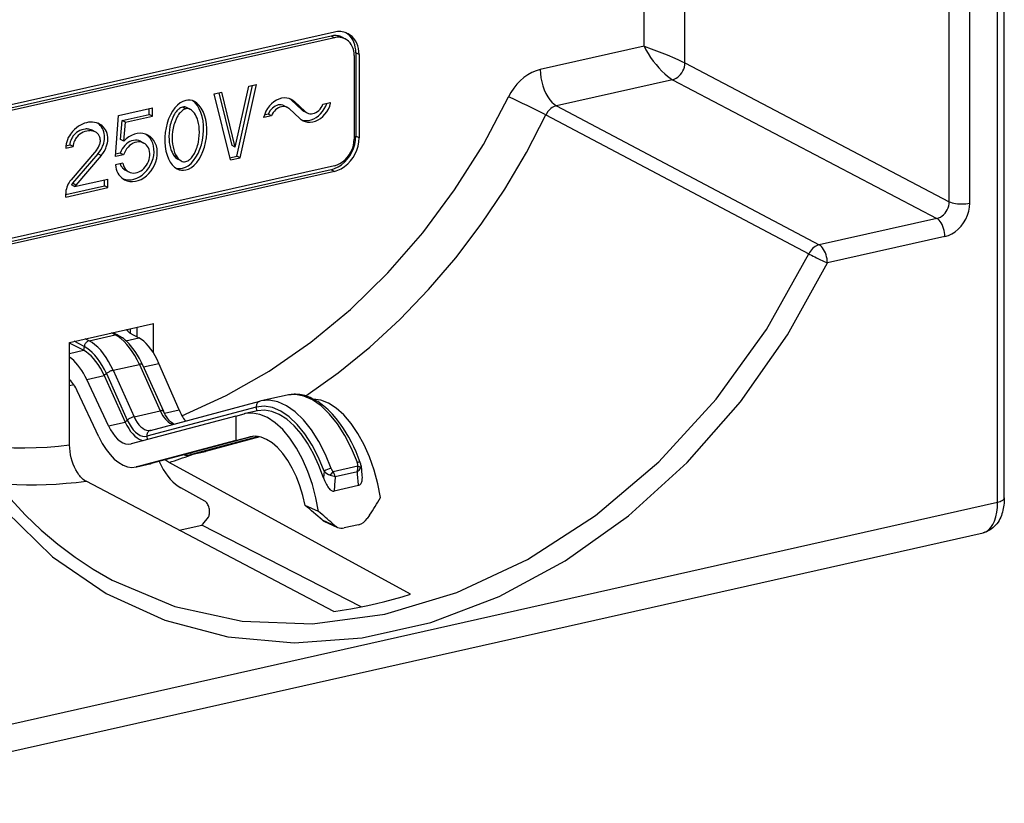
# Model space of a CAD drawing. Extents: x 0 to 420, y 0 to 297.
# Drawn here: x 341 to 375, y 207 to 233 of the extents above; entities that cross this region are included whole.
import ezdxf

# ---------------------------------------------------------------- set-up
doc = ezdxf.new("R2010")
doc.units = 0
doc.layers.get('0').update_dxf_attribs({"linetype": 'CONTINUOUS'})

msp = doc.modelspace()

# ---------------------------------------------------------------- linework, layer by layer
at = {"color": 7}
for p, q in [((362.486237, 232.478821), (362.486237, 247.713928)), ((363.866455, 231.913757), (363.866455, 247.024521)), ((372.785065, 227.23349), (372.785065, 245.366577)), ((374.643066, 217.239349), (374.643066, 236.607437)), ((373.475159, 227.185867), (373.475159, 236.252411)), ((374.417908, 217.096466), (374.417908, 236.464569)), ((352.036682, 232.954483), (336.999756, 229.570526)), ((351.926758, 232.823685), (336.889832, 229.439743)), ((352.036682, 232.766541), (336.999756, 229.382599)), ((352.036682, 232.766541), (351.926758, 232.823685)), ((352.295715, 232.781769), (352.40564, 232.724625)), ((352.87207, 232.202789), (352.762146, 232.259918)), ((352.762146, 232.259918), (352.762146, 229.440842)), ((362.486237, 232.478821), (358.98703, 231.69136)), ((352.704987, 232.165176), (352.704987, 229.3461)), ((352.87207, 232.202789), (352.87207, 229.383698)), ((363.866455, 231.913757), (372.785065, 227.23349)), ((363.448792, 231.349945), (359.531921, 230.468475)), ((363.448792, 231.349945), (372.367371, 226.669662)), ((347.985077, 230.868073), (348.244019, 230.926346)), ((348.585205, 229.133255), (348.153015, 230.905869)), ((348.695129, 229.076111), (348.244019, 230.926346)), ((348.695129, 229.076111), (349.146271, 231.129395)), ((348.752289, 228.773376), (349.276367, 231.158676)), ((348.862213, 228.716248), (349.405212, 231.187668)), ((349.146271, 231.129395), (349.405212, 231.187668)), ((348.528076, 228.641037), (347.985077, 230.868073)), ((350.69101, 230.610138), (350.581055, 230.667282)), ((350.581055, 230.667282), (350.945282, 230.331085)), ((350.69101, 230.610138), (351.055206, 230.273941)), ((351.650879, 230.518417), (351.911377, 230.577042)), ((351.911377, 230.554962), (351.881714, 230.570374)), ((351.911377, 230.554962), (351.911377, 230.577042)), ((344.756439, 230.141495), (345.896606, 230.398087)), ((345.786682, 230.173325), (345.786682, 230.373352)), ((345.896606, 230.11618), (345.896606, 230.398087)), ((347.024384, 230.369965), (346.914429, 230.427124)), ((347.177673, 230.347534), (347.067749, 230.404678)), ((350.342255, 230.471786), (350.452179, 230.414642)), ((350.511993, 230.372559), (350.876221, 230.036362)), ((351.055206, 230.273941), (350.945282, 230.331085)), ((351.005096, 230.289001), (351.115021, 230.231857)), ((359.531921, 230.468475), (368.399323, 225.776688)), ((344.648468, 228.754639), (344.756439, 230.141495)), ((344.826477, 229.334976), (344.875793, 229.968323)), ((344.875793, 229.968323), (345.786682, 230.173325)), ((344.985718, 229.911194), (344.875793, 229.968323)), ((344.936401, 229.277832), (344.985718, 229.911194)), ((344.985718, 229.911194), (345.896606, 230.11618)), ((345.896606, 230.11618), (345.786682, 230.173325)), ((349.916321, 230.128082), (349.655823, 230.069458)), ((349.655823, 230.069458), (349.655823, 230.091537)), ((349.806396, 230.185226), (349.674622, 230.155563)), ((349.916321, 230.128082), (349.806396, 230.185226)), ((359.174805, 230.162003), (368.043091, 225.471939)), ((343.971741, 229.588394), (343.861816, 229.645538)), ((344.936401, 229.277832), (344.826477, 229.334976)), ((345.497284, 229.270569), (345.607208, 229.213425)), ((352.87207, 229.383698), (352.762146, 229.440842)), ((342.972748, 229.035324), (343.223389, 229.091721)), ((342.977142, 229.118195), (343.113434, 229.148865)), ((343.223389, 229.091721), (343.113434, 229.148865)), ((344.009918, 228.972748), (343.153046, 227.976364)), ((348.695129, 229.076111), (348.585205, 229.133255)), ((344.060638, 228.84964), (343.203583, 227.853088)), ((344.170563, 228.792496), (343.313507, 227.795944)), ((344.170563, 228.792496), (344.060638, 228.84964)), ((344.925598, 228.817017), (344.648468, 228.754639)), ((344.815674, 228.874161), (344.654938, 228.837982)), ((344.925598, 228.817017), (344.815674, 228.874161)), ((346.72937, 228.738663), (346.619446, 228.795807)), ((346.871063, 228.606995), (346.761139, 228.664139)), ((348.509125, 228.718658), (348.752289, 228.773376)), ((348.528076, 228.641037), (348.862213, 228.716248)), ((348.862213, 228.716248), (348.752289, 228.773376)), ((351.926758, 228.313156), (336.889832, 224.929214)), ((352.036682, 228.443954), (336.999756, 225.060013)), ((352.036682, 228.256012), (336.999756, 224.87207)), ((344.901794, 228.529755), (344.648468, 228.472733)), ((344.98999, 228.294525), (345.099945, 228.237381)), ((352.036682, 228.256012), (351.926758, 228.313156)), ((343.274109, 227.740585), (344.392914, 227.992371)), ((344.28299, 227.767609), (344.28299, 227.967621)), ((344.392914, 227.710464), (344.392914, 227.992371)), ((342.972748, 227.472748), (344.28299, 227.767609)), ((342.972748, 227.390869), (344.392914, 227.710464)), ((343.274109, 227.740585), (343.164154, 227.797729)), ((343.313507, 227.795944), (343.203583, 227.853088)), ((344.392914, 227.710464), (344.28299, 227.767609)), ((342.972748, 227.390869), (342.972748, 227.502731)), ((372.367371, 226.669662), (368.399323, 225.776688)), ((372.639832, 226.058228), (368.671753, 225.165237)), ((343.105347, 222.48732), (345.931091, 223.12323)), ((345.061615, 222.927567), (345.061615, 222.874481)), ((345.151703, 222.94783), (345.151703, 222.797821)), ((345.388702, 222.668121), (345.388702, 223.001175)), ((345.931091, 222.133881), (345.931091, 223.12323)), ((343.76001, 222.541168), (343.634521, 222.6064)), ((343.76001, 222.541168), (344.644318, 222.740173)), ((344.644318, 222.740173), (344.518799, 222.805405)), ((344.569122, 222.816727), (344.736572, 222.729691)), ((345.005768, 222.539612), (345.443542, 222.638123)), ((345.017426, 222.917618), (345.125427, 222.81218)), ((345.125427, 222.81218), (345.443542, 222.638123)), ((343.105347, 219.0271), (343.105347, 222.48732)), ((343.575623, 222.217758), (343.105347, 222.462204)), ((343.595459, 222.348831), (343.261475, 222.522446)), ((343.595459, 222.348831), (343.575623, 222.217758)), ((343.105347, 222.111938), (343.575623, 222.217758)), ((344.573853, 221.544144), (345.45816, 221.743149)), ((345.45816, 221.743149), (346.164368, 220.17569)), ((345.563019, 221.73233), (346.269226, 220.164856)), ((345.595276, 221.66069), (346.116364, 221.777954)), ((346.797485, 220.204849), (346.116364, 221.777954)), ((343.683167, 221.230392), (344.273224, 221.363174)), ((344.345276, 221.430283), (344.273224, 221.363174)), ((344.273224, 221.363174), (344.979431, 219.7957)), ((344.345276, 221.430283), (345.051483, 219.862808)), ((344.573853, 221.544144), (345.28009, 219.976669)), ((343.24881, 221.056122), (343.105347, 221.023849)), ((344.414459, 219.668564), (343.683167, 221.230392)), ((344.093384, 219.294144), (343.362122, 220.855972)), ((350.449921, 220.709412), (349.565613, 220.510406)), ((349.403046, 220.303711), (345.708862, 219.321411)), ((345.829987, 219.517929), (349.52417, 220.500229)), ((349.403046, 220.303711), (349.414124, 220.168137)), ((349.565613, 220.510406), (349.52417, 220.500229)), ((348.709564, 219.997849), (345.181244, 219.064606)), ((345.28009, 219.976669), (346.164368, 220.17569)), ((346.303467, 220.093674), (346.797485, 220.204849)), ((348.709564, 219.997849), (348.996429, 220.074142)), ((348.709564, 219.997849), (348.709564, 219.170502)), ((349.447083, 220.176224), (349.029602, 220.082275)), ((344.414459, 219.668564), (344.979431, 219.7957)), ((345.051483, 219.862808), (344.979431, 219.7957)), ((345.708862, 219.321411), (345.718231, 219.206635)), ((345.829681, 219.517853), (345.826477, 219.517059)), ((349.317932, 219.31723), (345.854126, 218.396179)), ((349.484863, 219.306366), (347.206085, 218.700439)), ((349.521088, 219.299042), (347.688812, 218.809067)), ((348.709564, 219.170502), (349.180084, 219.295624)), ((349.180084, 219.295624), (349.228729, 219.306564)), ((345.168854, 219.061569), (345.181244, 219.064606)), ((348.709564, 219.170502), (345.371399, 218.287552)), ((347.177917, 218.748199), (347.206085, 218.700439)), ((347.669556, 218.804321), (347.186127, 218.695526)), ((347.206085, 218.700439), (347.688812, 218.809067)), ((347.669556, 218.804321), (347.688812, 218.809067)), ((345.834137, 218.391281), (345.350708, 218.282486)), ((345.350708, 218.282486), (345.371399, 218.287552)), ((345.371399, 218.287552), (345.854126, 218.396179)), ((354.6091, 213.987701), (346.468719, 218.434158)), ((351.993927, 218.128113), (352.825928, 218.315338)), ((352.938721, 218.323074), (352.968475, 217.991638)), ((351.691895, 218.140274), (351.673004, 217.916473)), ((352.068665, 217.958664), (352.812775, 218.126129)), ((352.016663, 213.404282), (343.65744, 217.801498)), ((352.852417, 217.652145), (352.029053, 217.466843)), ((347.668121, 217.128571), (346.851593, 217.573517)), ((333.856842, 207.968506), (374.417908, 217.096466)), ((351.502441, 216.778854), (351.047241, 216.984314)), ((353.22644, 216.660599), (353.14563, 216.541183)), ((346.800232, 216.148483), (347.570831, 216.321945)), ((352.93811, 213.559448), (347.570831, 216.321945)), ((347.781738, 216.587143), (347.589966, 216.356491)), ((351.62561, 216.496704), (352.065552, 216.298111)), ((351.70932, 216.442612), (352.148834, 216.244232)), ((351.973358, 216.378601), (352.065552, 216.298111)), ((352.855286, 216.334732), (352.365936, 216.224594)), ((333.3573, 206.932709), (373.927124, 216.062637))]:
    msp.add_line(p, q, dxfattribs=at)
for points in [[(352.497894, 232.9021), (352.45163, 232.923706), (352.403717, 232.941528), (352.354218, 232.955414), (352.303375, 232.965332), (352.251434, 232.971222), (352.198517, 232.973083), (352.144989, 232.970917), (352.090912, 232.964722), (352.036713, 232.954468)], [(352.762177, 232.259949), (352.757904, 232.353516), (352.745209, 232.444275), (352.724213, 232.53125), (352.69516, 232.613556), (352.658295, 232.690369), (352.613983, 232.760864), (352.562714, 232.824402), (352.504974, 232.88031), (352.441315, 232.927979)], [(352.87204, 232.202789), (352.867035, 232.304382), (352.852081, 232.402527), (352.827362, 232.496033), (352.793182, 232.58374), (352.749847, 232.664642), (352.697968, 232.737732), (352.638275, 232.802185), (352.571259, 232.857178), (352.497894, 232.9021)], [(352.295746, 232.781769), (352.258759, 232.799072), (352.220428, 232.813324), (352.180756, 232.824432), (352.140106, 232.832367), (352.09848, 232.837097), (352.056244, 232.838562), (352.013397, 232.836853), (351.970184, 232.831848), (351.926727, 232.823669)], [(352.405609, 232.724609), (352.368683, 232.741943), (352.330292, 232.756165), (352.290741, 232.767273), (352.250031, 232.775208), (352.208466, 232.779938), (352.166107, 232.781433), (352.12326, 232.779694), (352.080048, 232.774719), (352.036713, 232.766541)], [(352.704987, 232.165161), (352.701019, 232.24646), (352.689056, 232.324982), (352.66922, 232.39978), (352.641815, 232.46994), (352.607208, 232.534668), (352.565765, 232.59314), (352.517914, 232.644714), (352.464325, 232.688721), (352.405609, 232.724609)], [(362.486237, 232.478821), (362.730682, 232.39267), (362.994812, 232.292923), (363.265961, 232.184326), (363.528839, 232.07251), (363.651245, 232.017609), (363.763733, 231.964874), (363.866455, 231.913757)], [(362.486298, 232.478821), (362.550873, 232.356262), (362.625336, 232.230408), (362.707977, 232.103821), (362.797272, 231.979004), (362.891327, 231.858521), (362.988373, 231.744751), (363.086273, 231.640015), (363.183258, 231.546417), (363.277191, 231.465851), (363.366302, 231.399902), (363.448822, 231.349945)], [(363.448761, 231.349945), (363.507904, 231.368286), (363.565887, 231.395752), (363.62149, 231.431885), (363.673676, 231.47583), (363.721283, 231.526794), (363.763397, 231.583679), (363.799225, 231.645325), (363.827911, 231.71051), (363.848969, 231.777893), (363.861908, 231.84613), (363.866425, 231.913757)], [(358.98703, 231.691345), (358.844574, 231.650146), (358.703949, 231.591248), (358.566986, 231.51532), (358.435516, 231.423401), (358.311188, 231.31665), (358.195648, 231.196533), (358.090302, 231.064514), (357.996613, 230.922394), (357.915741, 230.771912)], [(358.98703, 231.691345), (358.992584, 231.555481), (359.009064, 231.416595), (359.036163, 231.277496), (359.073334, 231.140961), (359.119843, 231.009766), (359.174774, 230.886536), (359.236969, 230.773743), (359.305206, 230.673706), (359.378082, 230.588379), (359.454193, 230.519501), (359.531952, 230.468475)], [(347.024384, 230.651794), (346.928192, 230.619293), (346.83371, 230.565735), (346.742767, 230.492096), (346.657074, 230.39975), (346.578094, 230.290405), (346.507355, 230.166016), (346.446136, 230.028931), (346.395599, 229.881714), (346.35672, 229.72699), (346.330109, 229.567688), (346.316254, 229.406677), (346.315521, 229.247009), (346.32785, 229.091583), (346.353058, 228.943237), (346.390594, 228.80481), (346.439911, 228.678711), (346.499969, 228.567383), (346.569672, 228.472839), (346.647736, 228.39682), (346.732758, 228.340729)], [(346.894379, 220.01181), (348.383698, 220.687866), (349.836639, 221.516388), (351.239594, 222.489624), (352.579315, 223.59845), (353.843231, 224.832367), (355.019379, 226.17981), (356.096771, 227.628113), (357.065277, 229.163635), (357.915741, 230.771912)], [(346.914398, 228.359894), (347.012604, 228.39325), (347.108856, 228.448547), (347.201447, 228.524719), (347.288483, 228.620239), (347.368378, 228.733337), (347.439484, 228.861816), (347.50058, 229.003174), (347.550385, 229.154785), (347.587921, 229.31366), (347.612579, 229.476807), (347.62381, 229.641052), (347.621429, 229.803223), (347.605438, 229.960236), (347.576263, 230.10907), (347.534271, 230.246887), (347.480438, 230.371033), (347.415741, 230.479065), (347.3414, 230.56897), (347.258881, 230.639038)], [(347.024384, 228.302734), (347.120575, 228.335236), (347.215057, 228.388794), (347.306, 228.462433), (347.391693, 228.554779), (347.470673, 228.664124), (347.541412, 228.788513), (347.602631, 228.925598), (347.653168, 229.072815), (347.692047, 229.227539), (347.718658, 229.386841), (347.732513, 229.547852), (347.733246, 229.70752), (347.720917, 229.862946), (347.695709, 230.011292), (347.658173, 230.149719), (347.608856, 230.275818), (347.548798, 230.387146), (347.479095, 230.481689), (347.401031, 230.557709), (347.31601, 230.6138)], [(350.590546, 230.680847), (350.513336, 230.712402), (350.430756, 230.729858), (350.344391, 230.732849), (350.256073, 230.721313), (350.167633, 230.695496), (350.08078, 230.655884), (349.997467, 230.603333), (349.91922, 230.538879), (349.847748, 230.463867), (349.784454, 230.379852), (349.730682, 230.288513), (349.687531, 230.191772), (349.655853, 230.091553)], [(350.581024, 230.667297), (350.576019, 230.671875), (350.570892, 230.676392), (350.565765, 230.680817), (350.560516, 230.685181), (350.555267, 230.689453), (350.549896, 230.693665), (350.544525, 230.697754), (350.539032, 230.701782), (350.533539, 230.705719)], [(350.69101, 230.610138), (350.680756, 230.619324), (350.670258, 230.628235), (350.659515, 230.63678), (350.648529, 230.644958), (350.637299, 230.652832), (350.625946, 230.66037), (350.614349, 230.667542), (350.602509, 230.674377), (350.590546, 230.680847)], [(346.914429, 230.427124), (346.879059, 230.41629), (346.84433, 230.399323), (346.810974, 230.377686), (346.787079, 230.359024), (346.764221, 230.338669), (346.72171, 230.293732), (346.69577, 230.261444), (346.671539, 230.227493), (346.647034, 230.189072), (346.624298, 230.149353), (346.585419, 230.070328), (346.552307, 229.988907), (346.533234, 229.933823), (346.516418, 229.878326), (346.50177, 229.82254), (346.489197, 229.766586), (346.470093, 229.65451), (346.45874, 229.542496), (346.454956, 229.431107), (346.458099, 229.330414), (346.467651, 229.231964), (346.483643, 229.136368), (346.506348, 229.044067), (346.520325, 228.999344), (346.536133, 228.955719), (346.560181, 228.899506), (346.58786, 228.845993), (346.619446, 228.795807)], [(347.024384, 230.369965), (346.988983, 230.359146), (346.954254, 230.342178), (346.920898, 230.320541), (346.897003, 230.30188), (346.874146, 230.281525), (346.831635, 230.236588), (346.805695, 230.2043), (346.781464, 230.170349), (346.756958, 230.131927), (346.734253, 230.092209), (346.695343, 230.013184), (346.662231, 229.931763), (346.643158, 229.876678), (346.626343, 229.821198), (346.611694, 229.765396), (346.599121, 229.709442), (346.580017, 229.597366), (346.568665, 229.485352), (346.56488, 229.373962), (346.568024, 229.273254), (346.577576, 229.174835), (346.593597, 229.079224), (346.616302, 228.986923), (346.630249, 228.9422), (346.646057, 228.898575), (346.670105, 228.842361), (346.697784, 228.788849), (346.72937, 228.738663)], [(350.342255, 230.471802), (350.2966, 230.490479), (350.247772, 230.500916), (350.196747, 230.502808), (350.144501, 230.496185), (350.092133, 230.48114), (350.040741, 230.458008), (349.991364, 230.427246), (349.944916, 230.389465), (349.902435, 230.345398), (349.864655, 230.296021), (349.832428, 230.242249), (349.806366, 230.185242)], [(350.452179, 230.414642), (350.406525, 230.43335), (350.357697, 230.443756), (350.30661, 230.445679), (350.254425, 230.439026), (350.202118, 230.424011), (350.150726, 230.400879), (350.101288, 230.370087), (350.05484, 230.332306), (350.012299, 230.288269), (349.974579, 230.238892), (349.942352, 230.18512), (349.916351, 230.128082)], [(350.511993, 230.372559), (350.505829, 230.378052), (350.499603, 230.383301), (350.493256, 230.388428), (350.486664, 230.393311), (350.480072, 230.39798), (350.473236, 230.402466), (350.466339, 230.406738), (350.45932, 230.410797), (350.452179, 230.414642)], [(350.923248, 229.998108), (351.002045, 229.977386), (351.084747, 229.970154), (351.169891, 229.976593), (351.255768, 229.996582), (351.340729, 230.029694), (351.423187, 230.075317), (351.501434, 230.132599), (351.574127, 230.200409), (351.63974, 230.277435), (351.697113, 230.362244), (351.745087, 230.453125), (351.782806, 230.548431)], [(350.945282, 230.331085), (350.951385, 230.325623), (350.957672, 230.320312), (350.964081, 230.315247), (350.970551, 230.310364), (350.977264, 230.305664), (350.983978, 230.301178), (350.990936, 230.296906), (350.997955, 230.292847), (351.005096, 230.289001)], [(350.976654, 229.965668), (351.053864, 229.934082), (351.136444, 229.916626), (351.222809, 229.913635), (351.311127, 229.925171), (351.399567, 229.951019), (351.48642, 229.990601), (351.569733, 230.043182), (351.64798, 230.107605), (351.719452, 230.182617), (351.782745, 230.266663), (351.836517, 230.357971), (351.879669, 230.454742), (351.911346, 230.554962)], [(351.055206, 230.273926), (351.061371, 230.268463), (351.067596, 230.263184), (351.073944, 230.258087), (351.080536, 230.253204), (351.087128, 230.248535), (351.093964, 230.244019), (351.100861, 230.239746), (351.10788, 230.235718), (351.115021, 230.231873)], [(351.115021, 230.231873), (351.160675, 230.213135), (351.209503, 230.202759), (351.26059, 230.200836), (351.312775, 230.207458), (351.365082, 230.222504), (351.416473, 230.245636), (351.465912, 230.276428), (351.51236, 230.314209), (351.554901, 230.358215), (351.592621, 230.407623), (351.624847, 230.461365), (351.650848, 230.518433)], [(359.531891, 230.468475), (359.4841, 230.454895), (359.437042, 230.435364), (359.391266, 230.410126), (359.347382, 230.379517), (359.305878, 230.343933), (359.267426, 230.303864), (359.232513, 230.259796), (359.201508, 230.21228), (359.174774, 230.161987)], [(344.109283, 229.854675), (344.074371, 229.871216), (344.012909, 229.893326), (343.948639, 229.908279), (343.882141, 229.916183), (343.813965, 229.917068), (343.744659, 229.911041), (343.674835, 229.898117), (343.605042, 229.878403), (343.535889, 229.85199), (343.467896, 229.818985), (343.401703, 229.779572), (343.331665, 229.72905), (343.265381, 229.671387), (343.233856, 229.640015), (343.203613, 229.607025), (343.165375, 229.560684), (343.129791, 229.511826), (343.097137, 229.460678), (343.060822, 229.393906), (343.029999, 229.324539), (343.005219, 229.253204), (342.98703, 229.180649), (342.976013, 229.107712), (342.973389, 229.071381), (342.972748, 229.035324)], [(347.024384, 228.584564), (347.059753, 228.595383), (347.094482, 228.61235), (347.127838, 228.633987), (347.151733, 228.652649), (347.174591, 228.673004), (347.217102, 228.717941), (347.243042, 228.750229), (347.267273, 228.78418), (347.291779, 228.822601), (347.314514, 228.86232), (347.353394, 228.941345), (347.386505, 229.022766), (347.405579, 229.07785), (347.422394, 229.133331), (347.437042, 229.189133), (347.449615, 229.245087), (347.468719, 229.357162), (347.480072, 229.469177), (347.483856, 229.580566), (347.480713, 229.681259), (347.471191, 229.779678), (347.45517, 229.875275), (347.432465, 229.967575), (347.418488, 230.012299), (347.40271, 230.055923), (347.378662, 230.112122), (347.350983, 230.165649), (347.319397, 230.21582)], [(350.87619, 230.036377), (350.886444, 230.027161), (350.896942, 230.01828), (350.907684, 230.009735), (350.918671, 230.001526), (350.929901, 229.993652), (350.941254, 229.986145), (350.95285, 229.978943), (350.964691, 229.972137), (350.976654, 229.965668)], [(351.072968, 220.677307), (352.171234, 221.459839), (353.232025, 222.322021), (354.249969, 223.25943), (355.219574, 224.267029), (356.135712, 225.3396), (356.993744, 226.471466), (357.78891, 227.656677), (358.517242, 228.889038), (359.174774, 230.161987)], [(343.861816, 229.645538), (343.826599, 229.661362), (343.789673, 229.673325), (343.751373, 229.681534), (343.722687, 229.685211), (343.693573, 229.686951), (343.662659, 229.686768), (343.6315, 229.684509), (343.571838, 229.674667), (343.512085, 229.657562), (343.452881, 229.633286), (343.395081, 229.601898), (343.3396, 229.563614), (343.287476, 229.518677), (343.239838, 229.467545), (343.218048, 229.439774), (343.197845, 229.410706), (343.179443, 229.380539), (343.162933, 229.349304), (343.14212, 229.30072), (343.126526, 229.250641), (343.11676, 229.199768), (343.113434, 229.148865)], [(343.971741, 229.588394), (343.936554, 229.604218), (343.899597, 229.61618), (343.861328, 229.62439), (343.832642, 229.628052), (343.803528, 229.629807), (343.772583, 229.629608), (343.741425, 229.627365), (343.681763, 229.617523), (343.622009, 229.600418), (343.562836, 229.576141), (343.505005, 229.544769), (343.449524, 229.50647), (343.3974, 229.461548), (343.349762, 229.4104), (343.327972, 229.382629), (343.30777, 229.353561), (343.289368, 229.323395), (343.272888, 229.29216), (343.252045, 229.243576), (343.23645, 229.193497), (343.226715, 229.142609), (343.223389, 229.091721)], [(344.009979, 228.972778), (344.046936, 229.020355), (344.079071, 229.071777), (344.105682, 229.126373), (344.125763, 229.183197), (344.133087, 229.212677), (344.138306, 229.242218), (344.141235, 229.270477), (344.14212, 229.298462), (344.140106, 229.335587), (344.134491, 229.371429), (344.125519, 229.405624), (344.116699, 229.429871), (344.106232, 229.452942), (344.093994, 229.474976), (344.0802, 229.495667), (344.048645, 229.532501), (344.012207, 229.563446), (343.971741, 229.588394)], [(344.060547, 228.849716), (344.112976, 228.916275), (344.15976, 228.987503), (344.200073, 229.062866), (344.21756, 229.101822), (344.233124, 229.141464), (344.253876, 229.205978), (344.269257, 229.27124), (344.278992, 229.336624), (344.282959, 229.401428), (344.281006, 229.464996), (344.272522, 229.530579), (344.257568, 229.593323), (344.236389, 229.652588), (344.209351, 229.707825), (344.17691, 229.758545), (344.139587, 229.804367), (344.097839, 229.844971), (344.052277, 229.880142)], [(344.170471, 228.792572), (344.222931, 228.859131), (344.269684, 228.930359), (344.309998, 229.005722), (344.327484, 229.044678), (344.343048, 229.08432), (344.3638, 229.148834), (344.379181, 229.214111), (344.388916, 229.27948), (344.392883, 229.344284), (344.390961, 229.407852), (344.382355, 229.473999), (344.367188, 229.537247), (344.345673, 229.596939), (344.318237, 229.652527), (344.285309, 229.703506), (344.247437, 229.749481), (344.205109, 229.790131), (344.158875, 229.825241), (344.109283, 229.854675)], [(345.497284, 229.270569), (345.442535, 229.293213), (345.384003, 229.306244), (345.322845, 229.309448), (345.260223, 229.302734), (345.197235, 229.286255), (345.135223, 229.260345), (345.075165, 229.225403), (345.01828, 229.18219), (344.965668, 229.131439), (344.918243, 229.074127), (344.876923, 229.011353), (344.84256, 228.944275), (344.815643, 228.874146)], [(344.908295, 228.003021), (344.995209, 227.978394), (345.086517, 227.968231), (345.180634, 227.972778), (345.27597, 227.991882), (345.370697, 228.025269), (345.463104, 228.072266), (345.551605, 228.13208), (345.634491, 228.203613), (345.710419, 228.285583), (345.777863, 228.376526), (345.835724, 228.474762), (345.882904, 228.578552), (345.918549, 228.686035), (345.942047, 228.795227), (345.952972, 228.904205), (345.95108, 229.010986), (345.936493, 229.113647), (345.909393, 229.210358), (345.870209, 229.299347), (345.819855, 229.379028), (345.759125, 229.447937), (345.689056, 229.504883)], [(345.607269, 229.21344), (345.55246, 229.236053), (345.493927, 229.249084), (345.432831, 229.252319), (345.370148, 229.245605), (345.30722, 229.229126), (345.245087, 229.203186), (345.185089, 229.168274), (345.128265, 229.125061), (345.075592, 229.07428), (345.028168, 229.016968), (344.986908, 228.954224), (344.952484, 228.887146), (344.925629, 228.817017)], [(345.745636, 229.479584), (345.662567, 229.514099), (345.573822, 229.534302), (345.481171, 229.539856), (345.386139, 229.530609), (345.290497, 229.506775), (345.196075, 229.46875), (345.104462, 229.417297), (345.017426, 229.353241), (344.936371, 229.277832)], [(344.961578, 227.971191), (345.045868, 227.93631), (345.135834, 227.916138), (345.229889, 227.911011), (345.326263, 227.921082), (345.423126, 227.946136), (345.518707, 227.985718), (345.611176, 228.039032), (345.698944, 228.105164), (345.780182, 228.182861), (345.853485, 228.27063), (345.917511, 228.366882), (345.971039, 228.469818), (346.013031, 228.577515), (346.042755, 228.687988), (346.059662, 228.799133), (346.063324, 228.908875), (346.053925, 229.015259), (346.031342, 229.116211), (345.996185, 229.2099), (345.949066, 229.294556), (345.890839, 229.368591), (345.822601, 229.430664), (345.745636, 229.479584)], [(351.926727, 228.313171), (352.045624, 228.349487), (352.162079, 228.404175), (352.273773, 228.476196), (352.378387, 228.563965), (352.473846, 228.665771), (352.558075, 228.779572), (352.629486, 228.902954), (352.686615, 229.033508), (352.728302, 229.168488), (352.753632, 229.305206), (352.762177, 229.440857)], [(352.036713, 228.256012), (352.155609, 228.292358), (352.272064, 228.347046), (352.383759, 228.419037), (352.488312, 228.506836), (352.58371, 228.608643), (352.66806, 228.722412), (352.739471, 228.845825), (352.7966, 228.976349), (352.838226, 229.111328), (352.863556, 229.248047), (352.87204, 229.383728)], [(352.036713, 228.44397), (352.131805, 228.473022), (352.224945, 228.516785), (352.314301, 228.574371), (352.398041, 228.644592), (352.474335, 228.726074), (352.541718, 228.817078), (352.598907, 228.915802), (352.644623, 229.020233), (352.677948, 229.128235), (352.698212, 229.23761), (352.704987, 229.3461)], [(345.099945, 228.237366), (345.152069, 228.215576), (345.207733, 228.202454), (345.265839, 228.198303), (345.32547, 228.203186), (345.38559, 228.21701), (345.44516, 228.239502), (345.503143, 228.270325), (345.558563, 228.30896), (345.610443, 228.354675), (345.658051, 228.406738), (345.700287, 228.464294), (345.736725, 228.526306), (345.766571, 228.591675), (345.789276, 228.659393), (345.804657, 228.72821), (345.812225, 228.796997), (345.811981, 228.864532), (345.803864, 228.929688), (345.788055, 228.991394), (345.764801, 229.048492), (345.734528, 229.100098), (345.697723, 229.145264), (345.65506, 229.183258), (345.607269, 229.21344)], [(344.648468, 228.472717), (344.65976, 228.399353), (344.677582, 228.328979), (344.70163, 228.262268), (344.73172, 228.19989), (344.767609, 228.142426), (344.808929, 228.090332), (344.855316, 228.044189), (344.906342, 228.004333), (344.961578, 227.971191)], [(344.811615, 228.50946), (344.823822, 228.478149), (344.838104, 228.448425), (344.854462, 228.420349), (344.872711, 228.394104), (344.892914, 228.369812), (344.914764, 228.347626), (344.938385, 228.327606), (344.96347, 228.309875), (344.990021, 228.294525)], [(344.901825, 228.529724), (344.911041, 228.486908), (344.923798, 228.445984), (344.940033, 228.407257), (344.959442, 228.371094), (344.982086, 228.337708), (345.00766, 228.307434), (345.03598, 228.280457), (345.066803, 228.25708), (345.099945, 228.237366)], [(343.153046, 227.976379), (343.117157, 227.931152), (343.084686, 227.882965), (343.055817, 227.832245), (343.030975, 227.77948), (343.010223, 227.725159), (342.993988, 227.6698), (342.982269, 227.613892), (342.975128, 227.558044), (342.972748, 227.502747)], [(343.203583, 227.853088), (343.1987, 227.847351), (343.194, 227.841492), (343.189423, 227.835541), (343.184906, 227.829468), (343.180511, 227.823303), (343.176239, 227.817078), (343.172089, 227.810699), (343.16806, 227.80426), (343.164154, 227.797729)], [(343.313568, 227.795959), (343.308685, 227.790222), (343.303925, 227.784363), (343.299347, 227.778381), (343.29483, 227.772339), (343.290497, 227.766174), (343.286224, 227.759918), (343.282074, 227.75354), (343.278046, 227.747131), (343.274139, 227.740601)], [(372.367401, 226.669678), (372.427155, 226.687653), (372.485687, 226.714844), (372.541718, 226.750732), (372.594147, 226.794556), (372.641937, 226.845459), (372.684052, 226.902344), (372.719696, 226.96405), (372.748138, 227.029419), (372.768768, 227.096985), (372.781097, 227.165497), (372.785065, 227.23349)], [(372.639801, 226.058228), (372.758698, 226.094543), (372.875153, 226.149231), (372.986786, 226.221252), (373.0914, 226.309021), (373.186859, 226.410828), (373.271088, 226.524597), (373.34256, 226.64801), (373.399628, 226.778534), (373.441315, 226.913513), (373.466644, 227.050232), (373.475189, 227.185852)], [(372.785065, 227.23349), (372.828705, 227.214355), (372.87973, 227.19751), (372.937225, 227.183319), (373.000092, 227.172058), (373.066986, 227.16394), (373.136444, 227.159119), (373.207306, 227.157745), (373.278046, 227.15979), (373.347137, 227.165253), (373.4133, 227.174011), (373.475189, 227.185883)], [(372.639862, 226.058228), (372.637054, 226.12616), (372.628815, 226.195618), (372.615265, 226.265137), (372.596649, 226.333435), (372.573395, 226.399017), (372.54599, 226.460632), (372.514862, 226.517029), (372.480743, 226.567047), (372.444305, 226.609711), (372.406219, 226.644165), (372.367401, 226.669678)], [(368.399384, 225.776672), (368.352142, 225.762939), (368.305573, 225.743347), (368.260162, 225.71814), (368.216522, 225.687683), (368.17514, 225.652313), (368.136688, 225.612549), (368.101532, 225.568817), (368.070221, 225.521759), (368.04306, 225.471954)], [(368.671783, 225.165253), (368.669037, 225.233185), (368.660736, 225.302612), (368.647186, 225.372192), (368.628632, 225.44043), (368.605316, 225.506042), (368.577911, 225.567657), (368.546844, 225.624054), (368.512665, 225.674072), (368.476288, 225.716736), (368.438202, 225.75116), (368.399384, 225.776672)], [(344.534882, 214.467285), (346.651215, 213.572876), (348.923309, 213.077087), (351.302094, 212.990662), (353.736176, 213.31543), (356.173004, 214.044373), (358.560028, 215.161774), (360.845673, 216.643524), (362.980682, 218.457642), (364.918976, 220.564972), (366.618622, 222.920013), (368.04306, 225.471954)], [(368.04306, 225.471954), (368.086029, 225.44989), (368.135101, 225.424957), (368.189545, 225.397675), (368.248138, 225.368591), (368.309784, 225.338287), (368.373138, 225.307373), (368.436981, 225.276489), (368.499969, 225.246246), (368.560944, 225.217224), (368.618622, 225.190063), (368.671783, 225.165253)], [(339.602997, 218.623535), (340.945526, 216.798279), (342.53244, 215.252808), (344.33432, 214.015747), (346.317841, 213.109955), (348.446136, 212.552277), (350.679901, 212.353027), (352.977753, 212.515869), (355.297028, 213.037781), (357.594818, 213.90918), (359.828583, 215.113831), (361.957001, 216.629425), (363.94046, 218.427917), (365.74234, 220.476013), (367.329254, 222.735748), (368.671783, 225.165222)], [(344.736542, 222.729675), (344.727325, 222.734009), (344.717743, 222.737579), (344.707855, 222.740356), (344.697662, 222.74234), (344.687225, 222.74353), (344.676727, 222.743896), (344.665985, 222.743469), (344.655182, 222.742218), (344.644318, 222.740173)], [(345.458221, 221.743164), (345.384003, 221.897217), (345.304291, 222.042786), (345.219574, 222.17868), (345.130463, 222.303894), (345.037689, 222.417542), (344.941986, 222.518677), (344.844025, 222.606598), (344.744598, 222.680603), (344.644318, 222.740173)], [(345.563019, 221.73233), (345.52832, 221.806824), (345.461548, 221.937729), (345.39389, 222.056213), (345.318359, 222.174194), (345.241425, 222.281113), (345.163666, 222.377182), (345.112213, 222.434677), (345.068176, 222.480301), (345.023315, 222.523575), (344.97757, 222.564423), (344.93103, 222.602768), (344.886658, 222.636368), (344.8125, 222.68634), (344.736572, 222.729691)], [(346.116364, 221.777954), (346.055023, 221.910522), (345.989105, 222.035828), (345.919037, 222.152893), (345.845428, 222.260864), (345.768768, 222.358887), (345.689667, 222.446228), (345.608612, 222.522247), (345.526398, 222.586365), (345.443573, 222.638123)], [(343.759979, 222.541168), (343.736786, 222.534119), (343.713959, 222.523499), (343.692047, 222.509644), (343.671478, 222.492676), (343.652618, 222.473022), (343.635834, 222.45105), (343.62149, 222.427155), (343.609833, 222.401825), (343.601105, 222.375549), (343.595428, 222.348816)], [(344.345306, 221.430298), (344.276947, 221.572235), (344.203461, 221.706299), (344.125458, 221.831543), (344.043365, 221.946899), (343.957916, 222.051575), (343.86972, 222.144775), (343.779449, 222.225769), (343.687836, 222.293945), (343.595428, 222.348816)], [(344.573883, 221.544128), (344.499725, 221.698242), (344.420013, 221.84375), (344.335236, 221.979675), (344.246185, 222.104919), (344.153412, 222.218506), (344.057709, 222.319672), (343.959686, 222.407593), (343.86026, 222.481628), (343.759979, 222.541168)], [(343.683197, 221.230377), (343.629608, 221.338654), (343.572723, 221.442108), (343.512665, 221.540222), (343.449921, 221.632507), (343.384613, 221.718445), (343.317108, 221.797668), (343.247894, 221.869751), (343.177155, 221.934326), (343.105377, 221.991028)], [(344.273224, 221.363159), (344.209686, 221.495239), (344.141327, 221.619995), (344.068695, 221.736481), (343.99234, 221.843811), (343.912811, 221.941223), (343.83078, 222.027924), (343.746796, 222.103271), (343.66153, 222.166718), (343.575653, 222.217773)], [(345.563019, 221.7323), (345.559052, 221.738159), (345.552887, 221.74292), (345.544647, 221.746582), (345.534393, 221.749023), (345.522247, 221.750305), (345.508392, 221.750305), (345.49295, 221.749146), (345.476166, 221.746735), (345.458221, 221.743164)], [(344.573883, 221.544128), (344.549896, 221.538025), (344.524811, 221.530182), (344.499237, 221.520813), (344.473602, 221.510071), (344.448334, 221.49823), (344.424042, 221.485413), (344.401215, 221.471985), (344.380219, 221.45813), (344.36142, 221.444153), (344.345306, 221.430298)], [(352.913605, 218.432556), (352.845337, 218.612259), (352.772339, 218.787796), (352.69577, 218.956635), (352.617004, 219.116516), (352.528137, 219.282425), (352.437256, 219.438171), (352.34375, 219.585434), (352.246826, 219.725662), (352.146667, 219.85849), (352.043518, 219.983459), (351.973175, 220.062241), (351.901611, 220.137268), (351.828949, 220.208435), (351.755249, 220.27562), (351.680511, 220.338715), (351.581238, 220.414978), (351.4776, 220.485672), (351.425201, 220.51799), (351.326843, 220.572601), (351.280975, 220.595383), (351.224365, 220.62117), (351.167419, 220.644485), (351.110229, 220.665283), (351.035706, 220.688461), (350.982574, 220.70224), (350.929321, 220.71376), (350.876007, 220.722977), (350.822662, 220.729843), (350.7276, 220.736206), (350.678772, 220.736481), (350.584625, 220.731125), (350.494476, 220.718475), (350.449921, 220.709412)], [(352.812958, 218.433044), (352.618988, 218.907166), (352.395111, 219.344055), (352.146027, 219.734192), (351.877167, 220.069031), (351.594513, 220.34137), (351.304169, 220.545166), (351.012299, 220.676086), (350.725555, 220.731232), (350.449921, 220.709412)], [(349.529633, 220.501587), (349.506805, 220.494446), (349.485382, 220.483673), (349.465668, 220.469452), (349.44809, 220.452087), (349.433014, 220.431885), (349.420685, 220.409241), (349.411346, 220.384613), (349.405243, 220.358459), (349.402435, 220.331329), (349.403046, 220.303711)], [(351.691864, 218.140259), (351.503876, 218.599182), (351.286469, 219.021301), (351.044403, 219.397217), (350.783295, 219.718506), (350.508881, 219.977875), (350.227325, 220.169586), (349.944977, 220.289307), (349.668182, 220.334351), (349.403046, 220.303711)], [(351.928619, 218.234009), (351.734711, 218.70816), (351.510834, 219.14502), (351.261688, 219.535156), (350.992889, 219.870026), (350.710175, 220.142334), (350.41983, 220.346191), (350.128021, 220.477112), (349.841217, 220.532227), (349.565643, 220.510376)], [(353.590912, 217.24884), (353.503082, 217.716736), (353.380585, 218.176636), (353.225922, 218.618896), (353.04245, 219.034271), (352.833832, 219.414124), (352.604584, 219.750519), (352.359344, 220.036407), (352.103302, 220.265808), (351.841888, 220.43399), (351.580414, 220.537384), (351.324432, 220.573853)], [(345.280121, 219.976685), (345.256073, 219.970551), (345.231049, 219.962708), (345.205414, 219.953369), (345.179779, 219.942627), (345.154572, 219.930756), (345.13028, 219.917969), (345.107391, 219.904541), (345.086395, 219.890686), (345.067596, 219.876678), (345.051483, 219.862823)], [(345.280121, 219.976685), (345.329559, 219.877411), (345.384247, 219.787231), (345.443207, 219.707703), (345.505463, 219.640259), (345.569916, 219.58606), (345.635345, 219.546082), (345.700653, 219.520996), (345.76474, 219.511292), (345.826508, 219.51709)], [(346.269257, 220.164856), (346.265228, 220.170715), (346.259125, 220.175476), (346.250824, 220.179138), (346.24057, 220.18158), (346.228485, 220.182831), (346.214569, 220.182861), (346.199188, 220.181671), (346.182343, 220.17926), (346.164398, 220.17569)], [(346.164398, 220.17569), (346.202606, 220.09726), (346.244171, 220.02417), (346.288666, 219.957245), (346.335541, 219.897156), (346.384308, 219.844574), (346.43454, 219.800049), (346.485565, 219.764099), (346.536835, 219.737061), (346.587921, 219.719238)], [(346.623505, 219.729309), (346.586151, 219.748779), (346.543243, 219.778763), (346.511993, 219.80542), (346.475769, 219.841171), (346.439606, 219.88237), (346.403473, 219.929199), (346.36795, 219.981293), (346.33316, 220.038803), (346.304474, 220.09169), (346.269226, 220.164856)], [(349.029633, 220.082275), (349.025909, 220.081421), (349.022186, 220.080566), (349.018524, 220.079712), (349.014862, 220.078796), (349.011139, 220.077911), (349.007477, 220.076996), (349.003754, 220.07605), (349.000092, 220.075104), (348.996429, 220.074158)], [(351.502472, 216.77887), (351.416107, 217.240479), (351.295868, 217.694397), (351.144379, 218.131439), (350.964569, 218.542664), (350.760223, 218.919769), (350.53537, 219.255066), (350.294647, 219.541718), (350.042938, 219.773926), (349.785309, 219.94696), (349.527069, 220.057312), (349.273468, 220.102722), (349.029633, 220.082275)], [(351.673004, 217.916473), (351.518036, 218.334961), (351.337128, 218.72699), (351.134003, 219.085083), (350.912323, 219.402374), (350.676483, 219.67276), (350.431, 219.891052), (350.180511, 220.053101), (349.929779, 220.155762), (349.683807, 220.197052), (349.447113, 220.176208)], [(344.414459, 219.668579), (344.482758, 219.536743), (344.558197, 219.417053), (344.639679, 219.311676), (344.725677, 219.222412), (344.814545, 219.150848), (344.904999, 219.098236), (344.995209, 219.065491), (345.083649, 219.053192), (345.168854, 219.061584)], [(344.979462, 219.795715), (345.035736, 219.681091), (345.097382, 219.575226), (345.163483, 219.479492), (345.233246, 219.395142), (345.305817, 219.323273), (345.380157, 219.264771), (345.455292, 219.22049), (345.530365, 219.190918), (345.60434, 219.176514)], [(345.051483, 219.862793), (345.111053, 219.743439), (345.176971, 219.635193), (345.248138, 219.5401), (345.323273, 219.459839), (345.40097, 219.395874), (345.479767, 219.349365), (345.558319, 219.321167), (345.635101, 219.311798), (345.708832, 219.321411)], [(344.093353, 219.294128), (344.207184, 219.074402), (344.333038, 218.874969), (344.468842, 218.699341), (344.61203, 218.550568), (344.760284, 218.431274), (344.910919, 218.343597), (345.061249, 218.289001), (345.20871, 218.268555), (345.350677, 218.282471)], [(345.83548, 219.519287), (345.812653, 219.512146), (345.791229, 219.501373), (345.771454, 219.487152), (345.753876, 219.469788), (345.738861, 219.449585), (345.726532, 219.426941), (345.717194, 219.402313), (345.71109, 219.37616), (345.708282, 219.34903), (345.708832, 219.321411)], [(349.20517, 219.301758), (349.202362, 219.301147), (349.199554, 219.300476), (349.196808, 219.299835), (349.194, 219.299164), (349.191254, 219.298462), (349.188446, 219.297791), (349.185638, 219.297058), (349.182831, 219.296356), (349.180084, 219.295624)], [(351.047272, 216.984314), (350.972137, 217.316681), (350.874359, 217.640625), (350.755707, 217.950073), (350.6185, 218.239349), (350.465179, 218.503052), (350.298737, 218.736267), (350.122162, 218.934692), (349.93869, 219.094635), (349.751801, 219.213074), (349.564911, 219.287903), (349.381561, 219.317627), (349.20517, 219.301758)], [(339.749115, 219.036133), (340.113678, 218.992676), (340.480804, 218.959778), (340.850311, 218.9375), (341.222015, 218.925842), (341.595673, 218.924835), (341.971039, 218.934448), (342.347992, 218.954712), (342.726166, 218.985596), (343.105316, 219.0271)], [(339.753082, 219.029907), (340.17392, 218.390656), (340.624847, 217.781616), (341.10495, 217.204132), (341.61319, 216.659424), (342.148407, 216.148743), (342.709442, 215.673187), (343.295074, 215.233795), (343.904022, 214.831543), (344.534882, 214.467285)], [(343.65744, 217.801498), (343.611206, 217.829102), (343.565277, 217.863007), (343.52005, 217.903), (343.47583, 217.948776), (343.447052, 217.982346), (343.418915, 218.01825), (343.365021, 218.096588), (343.314789, 218.182816), (343.268463, 218.276642), (343.227081, 218.376221), (343.191101, 218.480316), (343.16098, 218.587631), (343.137115, 218.696823), (343.119751, 218.806564), (343.108978, 218.917969), (343.105347, 219.0271)], [(346.468719, 218.434143), (346.558441, 218.463257), (346.648163, 218.492889), (346.737762, 218.523071), (346.827362, 218.553772), (346.916901, 218.585022), (347.006378, 218.616821), (347.095795, 218.64917), (347.18515, 218.682007), (347.274506, 218.715424)], [(346.964508, 218.691437), (346.989838, 218.687561), (347.014984, 218.684753), (347.039948, 218.683044), (347.064789, 218.682373), (347.089447, 218.682861), (347.113983, 218.684387), (347.138214, 218.687012), (347.162323, 218.690735), (347.186127, 218.695526)], [(347.186127, 218.695526), (347.188324, 218.696045), (347.190582, 218.696533), (347.19278, 218.697083), (347.195038, 218.697632), (347.197235, 218.698151), (347.199432, 218.69873), (347.20163, 218.69928), (347.203888, 218.699829), (347.206085, 218.700439)], [(345.834198, 218.391296), (345.836395, 218.391785), (345.838593, 218.392303), (345.84079, 218.392822), (345.843048, 218.393372), (345.845306, 218.393921), (345.847504, 218.39447), (345.849701, 218.39502), (345.851898, 218.395599), (345.854095, 218.396179)], [(346.120819, 218.466248), (346.18869, 218.329346), (346.261078, 218.199982), (346.337555, 218.079132), (346.417572, 217.96759), (346.500702, 217.866089), (346.586212, 217.775391), (346.673553, 217.696045), (346.762299, 217.628601), (346.851593, 217.573517)], [(352.913544, 218.432556), (352.910858, 218.436462), (352.905731, 218.439423), (352.898285, 218.441467), (352.888702, 218.442505), (352.877045, 218.442566), (352.863434, 218.44162), (352.848114, 218.439697), (352.831146, 218.436829), (352.812958, 218.433044)], [(352.968475, 217.991638), (352.971252, 217.928543), (352.968658, 217.865891), (352.964905, 217.834213), (352.959106, 217.802048), (352.951935, 217.773773), (352.942993, 217.747528), (352.929291, 217.717819), (352.918823, 217.70079), (352.905365, 217.683929), (352.895386, 217.674301), (352.885834, 217.666916), (352.852417, 217.652145)], [(340.664032, 217.731934), (340.991058, 217.707855), (341.319794, 217.691711), (341.650177, 217.683533), (341.981964, 217.68335), (342.315033, 217.691071), (342.649261, 217.706787), (342.984467, 217.730408), (343.320587, 217.761993), (343.65744, 217.801514)], [(351.673004, 217.916473), (351.706757, 217.825058), (351.745148, 217.740143), (351.768433, 217.695496), (351.793884, 217.65152), (351.817017, 217.615601), (351.84256, 217.580154), (351.865387, 217.552246), (351.890106, 217.525986), (351.905731, 217.511581), (351.923767, 217.497162), (351.943115, 217.484406), (351.967346, 217.472626), (351.98233, 217.46788), (351.998962, 217.464996), (352.029053, 217.466843)], [(347.781708, 216.587158), (347.796478, 216.608643), (347.808746, 216.634735), (347.818329, 216.664856), (347.825043, 216.698456), (347.828705, 216.734863), (347.829254, 216.773438), (347.826752, 216.813446), (347.821136, 216.854065), (347.812714, 216.894592), (347.801361, 216.934174), (347.787567, 216.972137), (347.771393, 217.007721), (347.753265, 217.040222), (347.73349, 217.069092), (347.712433, 217.09375), (347.690521, 217.113708), (347.668121, 217.128571)], [(373.927094, 216.062622), (374.020721, 216.096436), (374.10733, 216.153992), (374.185516, 216.234283), (374.253998, 216.335999), (374.311737, 216.45752), (374.357635, 216.596741), (374.390961, 216.751373), (374.411102, 216.918884), (374.417938, 217.096466)], [(374.643066, 217.239349), (374.639496, 217.117432), (374.634949, 217.057053), (374.62851, 216.997131), (374.620056, 216.937592), (374.609589, 216.878601), (374.596954, 216.82019), (374.582062, 216.762375), (374.564728, 216.705002), (374.5448, 216.648331), (374.522156, 216.592407), (374.496552, 216.537323), (374.465698, 216.479568), (374.430847, 216.423111), (374.391724, 216.368225), (374.347961, 216.315323), (374.304321, 216.269745), (374.256561, 216.226715), (374.204681, 216.186798), (374.148743, 216.150604), (374.096741, 216.122559), (374.042175, 216.098297), (373.985474, 216.078217), (373.927124, 216.062637)], [(374.417938, 217.096497), (374.462006, 217.107666), (374.50235, 217.120422), (374.5383, 217.134583), (374.56955, 217.150055), (374.595551, 217.166565), (374.61618, 217.18399), (374.631073, 217.202087), (374.640045, 217.220581), (374.643036, 217.239349)], [(352.016693, 213.404297), (352.304291, 213.446533), (352.592255, 213.494446), (352.880402, 213.548035), (353.168671, 213.6073), (353.457001, 213.67218), (353.745331, 213.742676), (354.033539, 213.818787), (354.321442, 213.900452), (354.6091, 213.987671)]]:
    msp.add_lwpolyline(points, dxfattribs=at)
for centre, radius, start, end in [((347.119263, 230.241913), 0.42068, 62.121984, 103.033438), ((343.39502, 199.164749), 34.783099, 63.02068, 65.325329), ((346.960968, 230.214508), 0.217841, 60.683027, 102.342762), ((347.070892, 230.157364), 0.217841, 60.683027, 102.342762), ((346.977661, 229.99231), 0.407994, 33.187042, 60.615607), ((346.961151, 229.019348), 0.407959, 213.192638, 240.616435), ((347.071075, 228.962189), 0.407959, 213.192638, 240.616435), ((346.977844, 228.797165), 0.217841, 240.683029, 282.342696), ((346.819489, 228.768188), 0.419122, 250.480697, 283.091216), ((346.929504, 228.712616), 0.42068, 242.121986, 283.03344), ((342.262573, 220.370728), 1.20109, 23.812235, 45.40024), ((348.28186, 220.825974), 1.608793, 202.706549, 218.105839), ((346.759766, 218.951187), 0.593416, 225.660779, 240.62459), ((352.611572, 218.349533), 0.217557, 350.938597, 22.523508), ((352.295837, 218.257401), 0.533309, 345.751012, 6.238551), ((352.748535, 218.11377), 0.215147, 35.848514, 68.998216), ((352.493225, 218.278091), 0.447805, 5.76387, 20.174487), ((352.794495, 218.307755), 0.144992, 331.832599, 6.06246), ((352.117096, 217.406448), 0.848641, 102.829475, 120.089602), ((352.059357, 218.492554), 0.509295, 223.791903, 251.542033), ((351.067444, 218.778931), 1.132311, 317.18444, 324.914015), ((352.625092, 220.139557), 2.250815, 251.155355, 255.686892), ((352.17984, 218.31456), 0.263558, 197.771778, 225.081443), ((351.351044, 217.742523), 0.749576, 16.762565, 30.954878), ((379.789673, 215.476608), 27.831901, 174.883565, 175.899323), ((352.622498, 218.422516), 0.351783, 302.698497, 328.571315), ((327.988037, 215.811172), 24.932443, 4.234487, 5.327539), ((336.75705, 199.445648), 22.623298, 48.911493, 50.827447), ((344.739441, 222.327057), 10.204771, 326.27045, 330.15653), ((332.865326, 194.372726), 29.14406, 49.031746, 50.246761), ((347.681641, 216.283646), 0.117118, 141.521725, 161.020753), ((351.849731, 216.751602), 0.339414, 228.676281, 245.562475), ((352.287506, 216.549652), 0.33543, 228.577298, 245.583799), ((352.731842, 216.812378), 0.4941, 284.490954, 326.759071), ((352.285858, 216.556137), 0.340848, 246.284741, 283.575477)]:
    msp.add_arc(centre, radius, start, end, dxfattribs=at)

doc.saveas('drawing.dxf')
